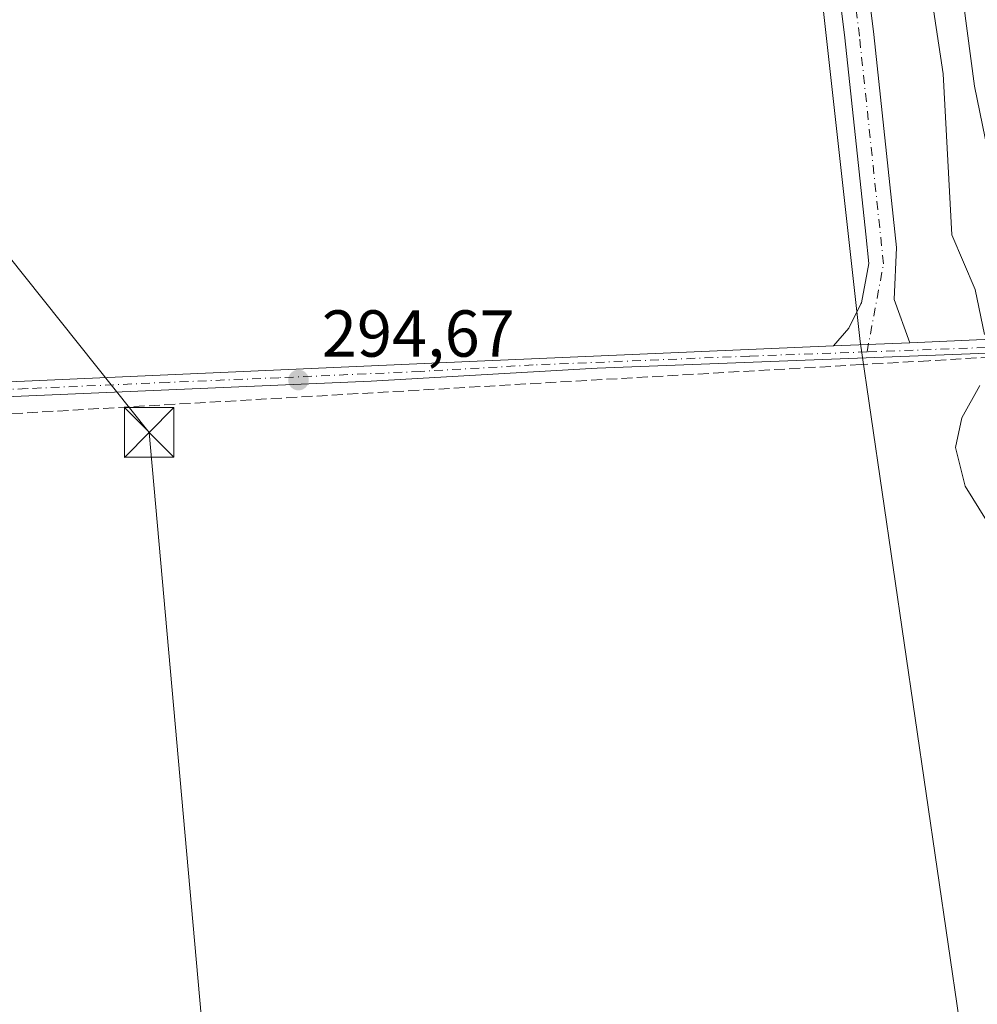
# Model space of a CAD drawing. Units: metres. Extents: x 604661 to 608147, y 4687566 to 4689942.
# Drawn here: x 604806 to 604951, y 4688767 to 4688916 of the extents above; entities that cross this region are included whole.
import ezdxf

# ---------------------------------------------------------------- set-up
doc = ezdxf.new("R2010")
doc.units = ezdxf.units.M
doc.header["$MEASUREMENT"] = 0
doc.linetypes.add('DGN Style 3', pattern=[2.307223458686699, 1.648016756204785, -0.6592067024819142])
doc.linetypes.add('DGN Style 4', pattern=[2.6384748266838614, 1.318413404963828, -0.6592067024819142, 0.001648016756204785, -0.6592067024819142])
for name, color, linetype, lineweight in [('Camino Cxs', 7, 'Continuous', 0), ('Camino eje', 30, 'DGN Style 4', 13), ('Corriente artificial Cxs', 4, 'Continuous', 13), ('Corriente artificial lineal', 4, 'DGN Style 3', 13), ('Cultivos herbáceos CxS', 92, 'Continuous', 0), ('Curva de nivel normal', 30, 'Continuous', 0), ('Ferrocarril', 4, 'Continuous', 0), ('Núcleo urbano CxS', 7, 'Continuous', 0), ('Pista no pavimentada Cxs', 111, 'Continuous', 0), ('Pista no pavimentada eje', 91, 'DGN Style 4', 0), ('Punto de cota en terreno', 7, 'Continuous', 0), ('Rótulo de punto de cota en terreno', 7, 'Continuous', 0), ('Suelo desnudo CxS', 253, 'Continuous', 0), ('Tendido', 6, 'Continuous', 0), ('Torre de tendido puntual', 7, 'Continuous', 0)]:
    doc.layers.add(name, color=color, linetype=linetype, lineweight=lineweight)
doc.styles.add('Style-Arial', font='txt')

# ---------------------------------------------------------------- blocks, each defined once
blk = doc.blocks.new('5PATER')
at = {"layer": 'Suelo desnudo CxS', "linetype": 'Continuous', "lineweight": 0}
h = blk.add_hatch(color=51, dxfattribs=at)
edge = h.paths.add_edge_path()
edge.add_ellipse((0, 0), major_axis=(-0.1095731443231308, -0.1110710700762829), ratio=0.9994222409660322, start_angle=0, end_angle=360)
blk = doc.blocks.new('*U29')
at = {"layer": 'Camino Cxs', "color": 7, "linetype": 'Continuous', "lineweight": 0}
blk.add_polyline3d([(604677.0201000003, 4688850.450099999, 296.2462999999989), (604677.0175000001, 4688850.449899999, 296.2464000000036), (604676.9847999997, 4688852.639699999, 295.8151000000071), (604676.9901000002, 4688852.640100001, 295.8147000000026), (604710.5001999997, 4688855.340100001, 295.8420999999944), (604763.9901000002, 4688859.850099999, 295.0271000000066), (604788.6401000004, 4688860.5001, 295.0715999999957), (604874.1300999997, 4688864.280099999, 295.1762000000017), (604929.1315000001, 4688866.641000001, 295.0013000000035), (604940.6473000003, 4688867.135299999, 295.0562999999966), (604957.4870999996, 4688867.858100001, 295.1343000000052), (604957.6085999999, 4688865.736500001, 295.1772999999957), (604893.4101, 4688863.2601, 295.0645999999979), (604859.2701000003, 4688861.300100001, 294.940499999997), (604788.7200999996, 4688858.3101, 294.8512000000046), (604764.1101000002, 4688857.6601, 295.0817999999999), (604752.4302000003, 4688856.670100001, 294.9094000000041), (604714.2901999997, 4688853.450099999, 296.0709999999963)], close=True, dxfattribs=at)
blk = doc.blocks.new('5TTEND')
at = {"layer": 'Corriente artificial Cxs', "color": 7, "linetype": 'Continuous', "lineweight": 0}
for p, q in [((-0.375, 0.3754), (0.375, -0.3746)), ((0.3720000000000001, 0.3784000000000001), (-0.3720000000000001, -0.3776))]:
    blk.add_line(p, q, dxfattribs=at)
at = {"layer": 'Corriente artificial Cxs', "color": 7, "linetype": 'Continuous', "lineweight": 0, "flags": 128}
blk.add_lwpolyline([(-0.375, -0.3746), (0.375, -0.3746), (0.375, 0.3754), (-0.375, 0.3754), (-0.3720000000000001, -0.3776)], dxfattribs=at)

msp = doc.modelspace()

# ---------------------------------------------------------------- linework, layer by layer
at = {"layer": 'Camino Cxs', "color": 7, "linetype": 'Continuous', "lineweight": 0, "extrusion": (-0.004623341818209921, -0.0001984722891472045, 0.9999892926022671), "elevation": -3432.404445774803, "flags": 128}
msp.add_lwpolyline([(604935.5461205977, 4688866.546312989), (604952.3860012401, 4688867.269213004)], dxfattribs=at)
at = {"layer": 'Camino Cxs', "color": 7, "linetype": 'Continuous', "lineweight": 0, "extrusion": (-0.004767209161275528, -0.0002046259470575032, 0.9999886158577179), "elevation": -3548.289533443235, "flags": 128}
msp.add_lwpolyline([(604923.6639982102, 4688866.012993474), (604935.1799295504, 4688866.507293482)], dxfattribs=at)
at = {"layer": 'Camino Cxs', "color": 7, "linetype": 'Continuous', "lineweight": 0}
for points in [[(604676.9847999997, 4688852.639599999, 295.8151000000071), (604676.9901000002, 4688852.640100001, 295.8147000000026), (604710.5001999997, 4688855.340100001, 295.8420999999944), (604763.9901000002, 4688859.850099999, 295.0271000000066), (604788.6401000004, 4688860.5001, 295.0715999999957), (604874.1300999997, 4688864.280099999, 295.1762000000017), (604929.1316000001, 4688866.640900001, 295.0013000000035)], [(604957.6085999999, 4688865.736500001, 295.1772999999957), (604893.4101, 4688863.2601, 295.0645999999979), (604859.2701000003, 4688861.300100001, 294.940499999997), (604788.7200999996, 4688858.3101, 294.8512000000046), (604764.1101000002, 4688857.6601, 295.0817999999999)]]:
    msp.add_polyline3d(points, dxfattribs=at)
at = {"layer": 'Camino eje', "color": 30, "linetype": 'DGN Style 4', "lineweight": 13}
msp.add_polyline3d([(604957.5586000001, 4688866.6085, 295.1392999999953), (604934.1911000004, 4688865.740700001, 295.1178000000073), (604916.4111000003, 4688865.105699999, 295.1113000000041), (604883.7701000003, 4688863.770099999, 295.1352999999945), (604866.7001, 4688862.790100001, 294.8646000000008), (604845.3274999997, 4688861.845100001, 294.9924000000028), (604828.5831000004, 4688861.135299999, 295.027700000006), (604807.2105, 4688860.190300001, 294.8270000000048), (604788.6801000005, 4688859.405099999, 294.9612999999954), (604764.0500999996, 4688858.755100001, 295.0540000000037), (604756.1667, 4688858.089299999, 294.6891000000033)], dxfattribs=at)
at = {"layer": 'Corriente artificial lineal', "color": 4, "linetype": 'DGN Style 3', "lineweight": 13, "extrusion": (-0.006601546977272862, -0.0003810862600640165, 0.9999781369363878), "elevation": -5485.701423326514, "flags": 128}
msp.add_lwpolyline([(604946.4017904048, 4688863.474548745), (604932.3005810853, 4688862.660548685)], dxfattribs=at)
at = {"layer": 'Corriente artificial lineal', "color": 4, "linetype": 'DGN Style 3', "lineweight": 13, "extrusion": (0.03124566800742259, -0.5281819523343423, 0.8485561463209448), "elevation": -2457421.56642015, "flags": 128}
msp.add_lwpolyline([(880772.6890244195, 3941662.978046833), (880611.5034481159, 3941663.247936376), (880608.079434141, 3941663.486641204)], dxfattribs=at)
at = {"layer": 'Corriente artificial lineal', "color": 4, "linetype": 'DGN Style 3', "lineweight": 13, "extrusion": (0.004598956702538845, 0.0002654887016832237, 0.9999893895002074), "elevation": 4321.676531190069, "flags": 128}
msp.add_lwpolyline([(604935.7840154411, 4688863.428489225), (604925.5549065453, 4688862.837989205)], dxfattribs=at)
at = {"layer": 'Cultivos herbáceos CxS', "color": 92, "linetype": 'Continuous', "lineweight": 0, "extrusion": (0.08698509105137794, 0.009182793730979895, 0.9961672902851598), "elevation": 95970.55971064193, "flags": 128}
msp.add_lwpolyline([(4600478.05311901, -1089632.668090464), (4599983.771880996, -1089625.486072272), (4599447.831118366, -1089628.411197902), (4599332.89639682, -1089633.046512626)], dxfattribs=at)
at = {"layer": 'Cultivos herbáceos CxS', "color": 92, "linetype": 'Continuous', "lineweight": 0}
msp.add_polyline3d([(604949.7868999997, 4688753.488700001, 294.1809999999969), (604759.0154999997, 4688742.224300001, 293.565499999997), (604769.0232999995, 4688774.101700001, 293.8929999999964), (604764.9873000003, 4688831.803099999, 294.5935999999929), (604763.6321, 4688859.467700001, 294.8714000000036), (604761.5839000001, 4688901.2543, 294.4820000000037), (604759.5340999998, 4688907.7501, 294.4468000000052), (604759.1875, 4688908.8487, 294.3938999999955), (604754.6073000003, 4688907.401699999, 294.5191999999952), (604753.1228999998, 4688906.932700001, 294.5301999999938), (604740.7762000002, 4688903.0327, 294.3993999999948), (604720.6690999996, 4688905.392100001, 294.485400000005), (604676.1185999997, 4688910.6161, 294.3200999999972), (604661.4900000002, 4689889.730000001, 294.0369999999967), (604829.1887999997, 4689892.2775, 294.2140999999974), (604873.9654999999, 4689399.976700001, 294.8423000000039), (604933.1416999997, 4688867.3049, 294.7369999999937)], close=True, dxfattribs=at)
at = {"layer": 'Curva de nivel normal', "color": 30, "linetype": 'Continuous', "lineweight": 0, "elevation": 295, "flags": 128}
for points in [[(604941.4428000003, 4688935.7895), (604945.7040999997, 4688907.751800001), (604946.9955000002, 4688883.425799999), (604950.5044999998, 4688875.1634), (604951.9425999997, 4688868.3617)], [(604951.2193, 4688860.6818), (604948.5031000003, 4688855.799799999), (604947.5686999997, 4688851.310799999), (604949.0203, 4688845.433599999), (604955.4682, 4688835.0789)]]:
    msp.add_lwpolyline(points, dxfattribs=at)
at = {"layer": 'Ferrocarril', "color": 4, "linetype": 'Continuous', "lineweight": 0}
for points in [[(604973.0708999988, 4688755.1716, 294.911300000007), (604962.4160999996, 4688832.451099998, 295.9489999999932), (604957.0149000009, 4688867.635399999, 295.1101999999955), (604956.6912000001, 4688869.743600001, 295.3141999999934), (604953.2497999996, 4688892.160900001, 296.1217000000034), (604950.4228000008, 4688905.867500001, 296.1349999999948), (604918.019800001, 4689150.2391, 296.2844999999944), (604895.4544000013, 4689323.8196, 296.5687999999937), (604891.8344000003, 4689378.8466, 296.5259999999981), (604888.0923, 4689421.934599999, 296.4336000000039), (604886.2516000002, 4689441.5149, 295.2618999999977), (604885.4530999992, 4689450.0078, 295.0975000000035), (604882.4013999992, 4689482.468, 296.1573999999964), (604881.3372000004, 4689493.788699999, 295.9521999999997), (604866.5537, 4689651.041599999, 295.7021999999997), (604854.1370999995, 4689892.656599999, 294.2271000000038)], [(604941.4532000005, 4689145.899599999, 296.3516999999993), (604961.4149000002, 4689002.695699999, 295.6967000000004), (604972.6961000003, 4688907.6666, 296.1821999999956), (604974.9236000003, 4688894.2169, 296.2179000000033), (604977.8552999999, 4688871.144099999, 295.2663999999932), (604978.1244000001, 4688869.0275, 295.2718000000023), (604978.8641999997, 4688863.205499999, 295.4109000000026), (604983.9184999998, 4688835.0211, 295.7780999999959), (604996.3542999999, 4688758.135, 295.351999999999), (604973.0708999997, 4688755.171599999, 294.911300000007), (604962.4161, 4688832.451099999, 295.9489999999932), (604957.0148999998, 4688867.635399999, 295.1101999999955), (604956.6912000002, 4688869.743600001, 295.3141999999934), (604953.2498000005, 4688892.160900001, 296.1217000000034), (604950.4227999998, 4688905.867500001, 296.1349999999948), (604918.0197999999, 4689150.2391, 296.2844999999944)]]:
    msp.add_polyline3d(points, dxfattribs=at)
at = {"layer": 'Núcleo urbano CxS', "color": 7, "linetype": 'Continuous', "lineweight": 0, "extrusion": (0.08698509105137794, 0.009182793730979895, 0.9961672902851598), "elevation": 95970.55971064193, "flags": 128}
msp.add_lwpolyline([(4600478.05311901, -1089632.668090464), (4599983.771880996, -1089625.486072272), (4599447.831118366, -1089628.411197902), (4599332.89639682, -1089633.046512626)], dxfattribs=at)
at = {"layer": 'Núcleo urbano CxS', "color": 7, "linetype": 'Continuous', "lineweight": 0}
msp.add_polyline3d([(605020.4666999998, 4688757.6621, 294.0417000000016), (604949.7868999997, 4688753.488700001, 294.1809999999969), (604933.1416999997, 4688867.3049, 294.7369999999937), (604873.9654999999, 4689399.976700001, 294.8423000000039), (604829.1887999997, 4689892.2775, 294.2140999999974), (604902.8202000001, 4689893.396000001, 294.2746000000043), (604915.5806999998, 4689533.971100001, 294.5984999999928), (604928.5246000001, 4689406.790300001, 294.6350999999996), (604978.5480000004, 4688983.513699999, 294.6337000000058)], close=True, dxfattribs=at)
at = {"layer": 'Pista no pavimentada Cxs', "color": 111, "linetype": 'Continuous', "lineweight": 0, "extrusion": (-0.004767209161275528, -0.0002046259470575032, 0.9999886158577179), "elevation": -3548.289533443235, "flags": 128}
msp.add_lwpolyline([(604923.6639982102, 4688866.012993474), (604935.1799295504, 4688866.507293482)], dxfattribs=at)
at = {"layer": 'Pista no pavimentada Cxs', "color": 111, "linetype": 'Continuous', "lineweight": 0}
for points in [[(604904.3742000004, 4689165.818800001, 295.2750999999989), (604906.7818, 4689143.863, 296.3456000000006), (604935.2248999998, 4688913.6698, 296.0114999999932), (604938.6264000004, 4688881.513699999, 296.1594999999944), (604938.2706000004, 4688873.6632, 295.8752999999998), (604940.6474000001, 4688867.135199999, 295.0562999999966)], [(604929.1316000001, 4688866.640900001, 295.0013000000035), (604931.4442999996, 4688869.310799999, 295.2667999999976), (604933.2676999997, 4688872.993799999, 295.8264000000054), (604933.3624999998, 4688873.1472, 295.8387999999977), (604934.1857000003, 4688877.7292, 296.156799999997), (604934.4550000001, 4688879.118899999, 296.1953000000067), (604933.9872000003, 4688883.542199999, 296.315499999997), (604930.8537999997, 4688913.1665, 296.0532999999996), (604902.4115000004, 4689143.352399999, 296.2810999999929), (604900.0064000003, 4689165.284600001, 295.3301000000066)], [(604906.7818, 4689143.863, 296.3456000000006), (604935.2248999998, 4688913.6698, 296.0114999999932), (604938.6264000004, 4688881.513699999, 296.1594999999944), (604938.2706000004, 4688873.6632, 295.8752999999998), (604940.6473000003, 4688867.135299999, 295.0562999999966), (604929.1315000001, 4688866.641000001, 295.0013000000035), (604931.4442999996, 4688869.310799999, 295.2667999999976), (604933.2676999997, 4688872.993799999, 295.8264000000054), (604933.3624999998, 4688873.1472, 295.8387999999977), (604934.1857000003, 4688877.7292, 296.156799999997), (604934.4550000001, 4688879.118899999, 296.1953000000067), (604933.9872000003, 4688883.542199999, 296.315499999997), (604930.8537999997, 4688913.1665, 296.0532999999996), (604902.4115000004, 4689143.352399999, 296.2810999999929)]]:
    msp.add_polyline3d(points, dxfattribs=at)
at = {"layer": 'Pista no pavimentada eje', "color": 91, "linetype": 'DGN Style 4', "lineweight": 0}
msp.add_polyline3d([(604934.1911000004, 4688865.740700001, 295.1178000000073), (604936.6774000004, 4688879.0233, 296.1509999999981), (604933.0393000003, 4688913.419199999, 296.0402999999933), (604904.5965999998, 4689143.607200001, 296.3120000000054), (604902.0791999997, 4689166.563300001, 295.2315999999992)], dxfattribs=at)
at = {"layer": 'Tendido', "color": 6, "linetype": 'Continuous', "lineweight": 0}
msp.add_polyline3d([(604674.1319000004, 4689043.5866, 295.6399999999995), (604721.7100000001, 4688984.060000001, 297.1631000000052), (604825.7300000006, 4688853.57, 296.209400000007), (604838.5099999999, 4688710.279999999, 295.8304999999964), (604850.9199999999, 4688557.66, 295.2884999999951), (604863.1619999995, 4688420.865, 292.4104999999981)], dxfattribs=at)

# ---------------------------------------------------------------- block references
at = {"layer": 'Camino Cxs', "color": 7, "linetype": 'Continuous', "lineweight": 0}
msp.add_blockref('*U29', (0, 0), dxfattribs=at)
at = {"layer": 'Punto de cota en terreno', "color": 7, "linetype": 'Continuous', "lineweight": 0, "xscale": 10, "yscale": 10, "zscale": 10}
msp.add_blockref('5PATER', (604848.29, 4688861.49, 294.6699999999983), dxfattribs=at)
at = {"layer": 'Torre de tendido puntual', "color": 7, "linetype": 'Continuous', "lineweight": 0, "xscale": 10, "yscale": 10, "zscale": 10}
msp.add_blockref('5TTEND', (604825.7300000006, 4688853.57, 296.209400000007), dxfattribs=at)

# ---------------------------------------------------------------- texts
at = {"layer": 'Rótulo de punto de cota en terreno', "color": 7, "linetype": 'Continuous', "lineweight": 0, "style": 'Style-Arial'}
msp.add_text('294,67', height=7.000000000000002, dxfattribs=at).set_placement((604851.8178000003, 4688865.0178))

doc.saveas('drawing.dxf')
